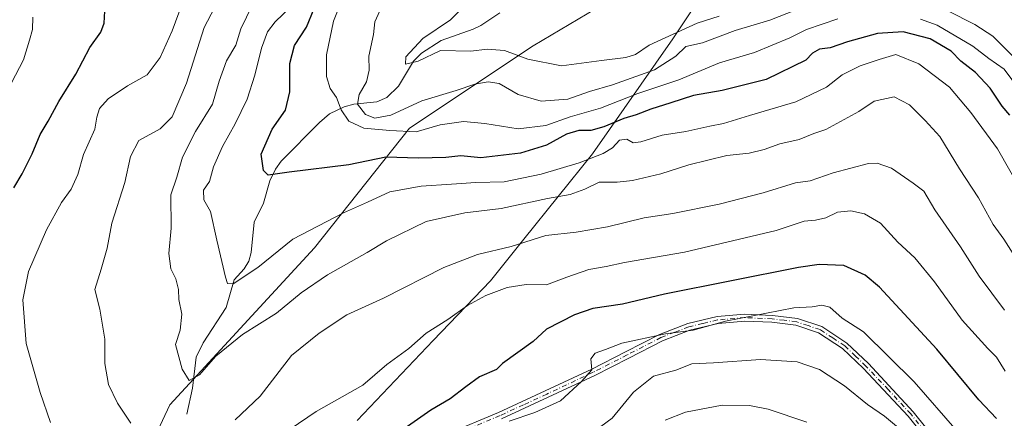
# Model space of a CAD drawing. Units: metres. Extents: x 620768 to 624212, y 4748000 to 4750374.
# Drawn here: x 622575 to 622847, y 4748236 to 4748346 of the extents above; entities that cross this region are included whole.
import ezdxf

# ---------------------------------------------------------------- set-up
doc = ezdxf.new("R2010")
doc.units = ezdxf.units.M
doc.header["$MEASUREMENT"] = 0
doc.linetypes.add('DGN Style 4', pattern=[2.638475, 1.318413, -0.659207, 0.001648, -0.659207])
for name, color, linetype, lineweight in [('Arbolado forestal CxS', 92, 'Continuous', 0), ('Camino Cxs', 7, 'Continuous', 0), ('Camino eje', 30, 'DGN Style 4', 13), ('Comarca', 135, 'Continuous', 13), ('Comarca CxS', 21, 'Continuous', 0), ('Corriente natural lineal', 142, 'Continuous', 13), ('Curva de nivel maestra', 30, 'Continuous', 30), ('Curva de nivel normal', 30, 'Continuous', 0), ('Municipio', 91, 'Continuous', 13), ('Municipio CxS', 4, 'Continuous', 0)]:
    doc.layers.add(name, color=color, linetype=linetype, lineweight=lineweight)

msp = doc.modelspace()

# ---------------------------------------------------------------- linework, layer by layer
at = {"layer": 'Arbolado forestal CxS', "color": 92, "linetype": 'Continuous', "lineweight": 0}
for points in [[(622583.2269, 4748168.9047, 753.2603), (622616.3193, 4748239.6495, 737.6977), (622656.2571, 4748283.0089, 731.1445), (622682.5021, 4748316.0991, 717.9587), (622716.7343, 4748338.9197, 708.0627), (622758.9539, 4748364.0225, 700.3585), (622778.7991, 4748376.9213, 696.2979), (622792.2167, 4748399.2717, 690.6981), (622808.0073, 4748424.7913, 685.3983), (622809.1383, 4748426.4327, 684.9047), (622824.3279, 4748448.5311, 681.8294), (622828.8981, 4748455.6469, 679.9234), (622836.7683, 4748467.9009, 676.3795), (622836.6385, 4748477.5609, 675.3892), (622832.4293, 4748507.3807, 673.2587), (622831.5393, 4748512.7507, 672.8748), (622831.5385, 4748512.7553, 672.874), (622826.2101, 4748544.9207, 666.3119), (622822.5007, 4748565.8507, 667.6715)], [(622554.9873, 4748359.2349, 763.2557), (622610.5695, 4748369.9561, 751.5141), (622654.1401, 4748398.0815, 747.4344), (622676.5183, 4748413.4351, 728.3889), (622692.6517, 4748425.4059, 721.9385), (622713.5207, 4748428.6327, 719.3482), (622745.5165, 4748422.0543, 701.4171), (622809.1383, 4748426.4327, 684.9047), (622808.0073, 4748424.7913, 685.3983), (622792.2167, 4748399.2717, 690.6981), (622778.7991, 4748376.9213, 696.2979), (622758.9539, 4748364.0225, 700.3585), (622716.7343, 4748338.9197, 708.0627), (622682.5021, 4748316.0991, 717.9587), (622656.2571, 4748283.0089, 731.1445), (622616.3193, 4748239.6495, 737.6977), (622583.2269, 4748168.9047, 753.2603)], [(622809.1383, 4748426.4327, 684.9047), (622808.0073, 4748424.7913, 685.3983), (622792.2167, 4748399.2717, 690.6981), (622778.7991, 4748376.9213, 696.2979), (622758.9539, 4748364.0225, 700.3585), (622716.7343, 4748338.9197, 708.0627), (622682.5021, 4748316.0991, 717.9587), (622656.2571, 4748283.0089, 731.1445), (622616.3193, 4748239.6495, 737.6977), (622583.2269, 4748168.9047, 753.2603), (622553.5587, 4748135.8145, 764.0943), (622535.3011, 4748101.5831, 774.8295), (622521.6075, 4748058.2231, 795.3868), (622502.1907, 4748029.982, 806.5101)]]:
    msp.add_polyline3d(points, dxfattribs=at)
at = {"layer": 'Camino Cxs', "color": 7, "linetype": 'Continuous', "lineweight": 0}
for points in [[(622693.0601, 4748231.5701, 762.5859), (622707.1701, 4748237.5301, 760.0236), (622720.0701, 4748243.4501, 762.1818), (622732.9001, 4748249.4901, 763.0448), (622742.2701, 4748254.2701, 763.2033), (622751.6501, 4748259.0901, 764.3574), (622759.4201, 4748262.0801, 765.6326), (622767.5301, 4748264.0201, 764.6575), (622775.1901, 4748264.6901, 767.1057), (622782.8901, 4748264.3401, 764.8632), (622789.7601, 4748263.5001, 765.1095), (622796.4501, 4748261.2701, 765.1283), (622803.4301, 4748256.6801, 765.054), (622809.3801, 4748251.0301, 765.4547), (622821.7501, 4748237.6701, 759.9637), (622833.0601, 4748223.5701, 765.0863)], [(622693.0601, 4748231.5701, 762.5859), (622707.1701, 4748237.5301, 760.0236), (622720.0701, 4748243.4501, 762.1818), (622732.9001, 4748249.4901, 763.0448), (622742.2701, 4748254.2701, 763.2033), (622751.6501, 4748259.0901, 764.3574), (622759.4201, 4748262.0801, 765.6326), (622767.5301, 4748264.0201, 764.6575), (622775.1901, 4748264.6901, 767.1057), (622782.8901, 4748264.3401, 764.8632), (622789.7601, 4748263.5001, 765.1095)], [(622789.7601, 4748263.5001, 765.1095), (622796.4501, 4748261.2701, 765.1283), (622803.4301, 4748256.6801, 765.054), (622809.3801, 4748251.0301, 765.4547), (622821.7501, 4748237.6701, 759.9637), (622833.0601, 4748223.5701, 765.0863), (622846.3001, 4748204.4301, 764.1101), (622859.0401, 4748184.9801, 762.7946), (622869.2101, 4748168.1401, 766.9225), (622879.5901, 4748151.4401, 763.5984), (622892.6101, 4748132.6901, 763.8887), (622906.0801, 4748114.2601, 764.3842), (622920.3001, 4748095.4601, 762.5109), (622934.5601, 4748076.6901, 764.5955), (622945.7001, 4748061.2401, 764.1974), (622956.5101, 4748045.5201, 761.4259), (622960.8385, 4748038.1528, 761.2464)], [(622831.6001, 4748222.5101, 766.7096), (622820.3801, 4748236.5101, 763.2118), (622808.0201, 4748249.6301, 766.8141), (622802.2001, 4748255.1701, 765.2105), (622795.5901, 4748259.5301, 766.4487), (622789.3301, 4748261.6301, 767.0601), (622782.7201, 4748262.4501, 766.7018), (622775.2301, 4748262.7901, 767.6115), (622767.8301, 4748262.1401, 765.7681), (622759.9901, 4748260.2601, 767.9799), (622752.4301, 4748257.3401, 765.258), (622743.1301, 4748252.5601, 763.0322), (622733.7401, 4748247.7701, 764.0167), (622720.8701, 4748241.7101, 763.1677), (622707.9401, 4748235.7701, 761.8668)], [(622831.6001, 4748222.5101, 766.7096), (622820.3801, 4748236.5101, 763.2118), (622808.0201, 4748249.6301, 766.8141), (622802.2001, 4748255.1701, 765.2105), (622795.5901, 4748259.5301, 766.4487), (622789.3301, 4748261.6301, 767.0601), (622782.7201, 4748262.4501, 766.7018), (622775.2301, 4748262.7901, 767.6115), (622767.8301, 4748262.1401, 765.7681), (622759.9901, 4748260.2601, 767.9799), (622752.4301, 4748257.3401, 765.258), (622743.1301, 4748252.5601, 763.0322), (622733.7401, 4748247.7701, 764.0167), (622720.8701, 4748241.7101, 763.1677), (622707.9401, 4748235.7701, 761.8668)]]:
    msp.add_polyline3d(points, dxfattribs=at)
at = {"layer": 'Camino eje', "color": 30, "linetype": 'DGN Style 4', "lineweight": 13}
msp.add_polyline3d([(622826.6751, 4748230.0901, 762.4448), (622821.0651, 4748237.0901, 761.5471), (622814.8801, 4748243.7701, 765.4853), (622808.7001, 4748250.3301, 766.0363), (622805.7901, 4748253.1001, 765.0314), (622802.8151, 4748255.9251, 764.9633), (622799.5101, 4748258.1051, 765.835), (622796.0201, 4748260.4001, 765.7996), (622792.6751, 4748261.5151, 766.5983), (622789.5451, 4748262.5651, 766.5919), (622786.1101, 4748262.9851, 766.2476), (622782.8051, 4748263.3951, 765.8035), (622775.2101, 4748263.7401, 767.3578), (622767.6801, 4748263.0801, 764.9777), (622763.6251, 4748262.1101, 765.4179), (622759.7051, 4748261.1701, 766.7866), (622755.8201, 4748259.6751, 767.4024), (622752.0401, 4748258.2151, 764.7556), (622742.7001, 4748253.4151, 763.0868), (622733.3201, 4748248.6301, 763.5227), (622720.4701, 4748242.5801, 762.279), (622714.0201, 4748239.6201, 763.8701), (622707.5551, 4748236.6501, 760.756), (622700.4851, 4748233.6701, 763.678)], dxfattribs=at)
at = {"layer": 'Comarca', "color": 135, "linetype": 'Continuous', "lineweight": 13, "flags": 128}
msp.add_lwpolyline([(622834.992, 4748708.561), (622831.47, 4748687.027), (622828.577, 4748666.011), (622824, 4748637.852), (622820.924, 4748620.902), (622817.559, 4748606.617), (622817.668, 4748605.568), (622819.164, 4748591.256), (622822.555, 4748565.75), (622826.266, 4748544.825), (622832.488, 4748507.28), (622836.701, 4748477.463), (622836.83, 4748467.803), (622824.386, 4748448.435), (622808.062, 4748424.692), (622792.27, 4748399.176), (622776.116, 4748372.256), (622755.322, 4748340.823), (622733.136, 4748308.99), (622714.141, 4748285.463), (622704.895, 4748273.894), (622689.109, 4748257.405), (622668.063, 4748235.249)], dxfattribs=at)
msp.add_lwpolyline([(622834.992, 4748708.561), (622831.47, 4748687.027), (622828.577, 4748666.011), (622824, 4748637.852), (622820.924, 4748620.902), (622817.559, 4748606.617), (622817.668, 4748605.568), (622819.164, 4748591.256), (622822.555, 4748565.75), (622826.266, 4748544.825), (622832.488, 4748507.28), (622836.701, 4748477.463), (622836.83, 4748467.803), (622824.386, 4748448.435), (622808.062, 4748424.692), (622792.27, 4748399.176), (622776.116, 4748372.256), (622755.322, 4748340.823), (622733.136, 4748308.99), (622714.141, 4748285.463), (622704.895, 4748273.894), (622689.109, 4748257.405), (622668.063, 4748235.249)], dxfattribs=at)
at = {"layer": 'Comarca CxS', "color": 21, "linetype": 'Continuous', "lineweight": 0, "flags": 128}
for points in [[(622668.063, 4748235.249), (622689.109, 4748257.405), (622704.895, 4748273.894), (622714.141, 4748285.463), (622733.136, 4748308.99), (622755.322, 4748340.823), (622776.116, 4748372.256), (622792.27, 4748399.176), (622808.062, 4748424.692), (622824.386, 4748448.435), (622836.83, 4748467.803), (622836.701, 4748477.463), (622832.488, 4748507.28), (622826.266, 4748544.825), (622822.555, 4748565.75), (622819.164, 4748591.256), (622817.668, 4748605.568), (622817.559, 4748606.617), (622820.924, 4748620.902), (622824, 4748637.852), (622828.577, 4748666.011), (622831.47, 4748687.027), (622834.992, 4748708.561)], [(622834.992, 4748708.561), (622831.47, 4748687.027), (622828.577, 4748666.011), (622824, 4748637.852), (622820.924, 4748620.902), (622817.559, 4748606.617), (622817.668, 4748605.568), (622819.164, 4748591.256), (622822.555, 4748565.75), (622826.266, 4748544.825), (622832.488, 4748507.28), (622836.701, 4748477.463), (622836.83, 4748467.803), (622824.386, 4748448.435), (622808.062, 4748424.692), (622792.27, 4748399.176), (622776.116, 4748372.256), (622755.322, 4748340.823), (622733.136, 4748308.99), (622714.141, 4748285.463), (622704.895, 4748273.894), (622689.109, 4748257.405), (622668.063, 4748235.249)]]:
    msp.add_lwpolyline(points, dxfattribs=at)
at = {"layer": 'Corriente natural lineal', "color": 142, "linetype": 'Continuous', "lineweight": 13}
msp.add_polyline3d([(622621, 4748237, 737.2198), (622622.5515, 4748244.2436, 735.4194), (622623.5974, 4748252.7541, 733.6709), (622625.4866, 4748256.8024, 732.8917), (622631.8419, 4748266.5514, 731.2341), (622634.0766, 4748274.1419, 730.0714), (622636.8099, 4748277.2009, 729.4352), (622638.1668, 4748279.3626, 728.994), (622638.7642, 4748281.7527, 728.5133), (622639.5996, 4748290.0771, 727.1946), (622642.1659, 4748295.3435, 725.8416), (622643.9015, 4748301.5709, 724.9534), (622645.4931, 4748304.8005, 724.6095), (622647.0788, 4748306.9763, 724.1792), (622657.642, 4748317.6984, 722.001), (622660.4527, 4748320.0375, 720.5911), (622664.4529, 4748322.0568, 717.6365), (622667.1224, 4748322.7315, 715.295), (622673.5245, 4748323.4085, 712.8272), (622676.2248, 4748324.6274, 712.5691), (622679.4513, 4748327.725, 712.1939), (622683.5959, 4748334.6459, 710.4878), (622685.8115, 4748336.8308, 709.9578), (622691.2458, 4748340.3432, 710.1273), (622700.1463, 4748343.4471, 709.2402), (622702.2523, 4748344.536, 708.8408), (622707.5389, 4748348.0187, 707.4581)], dxfattribs=at)
at = {"layer": 'Curva de nivel maestra', "color": 30, "linetype": 'Continuous', "lineweight": 30, "flags": 128}
for points, elevation in [([(622573.17, 4748299.5901), (622575.44, 4748303.5001), (622578.27, 4748309.0501), (622580.48, 4748314.4001), (622582.65, 4748318.0201), (622585.61, 4748323.4801), (622590.3, 4748331.0701), (622594.17, 4748338.4001), (622597.19, 4748342.6801), (622598.14, 4748345.1801), (622598.35, 4748348.4401)], 750), ([(622848.48, 4748319.6801), (622846.32, 4748322.1601), (622842.98, 4748327.1801), (622839.01, 4748331.5001), (622834.9, 4748334.6201), (622832.28, 4748337.3701), (622826.43, 4748340.8301), (622818.94, 4748342.7201), (622811.91, 4748342.2801), (622803.58, 4748340.0001), (622798.76, 4748338.3501), (622795.84, 4748337.9601), (622793.89, 4748336.8701), (622792.11, 4748334.9201), (622781.08, 4748329.5301), (622768.98, 4748326.5201), (622761.04, 4748325.1701), (622754.72, 4748323.0801), (622749.25, 4748321.3701), (622745.22, 4748319.7601), (622741.8, 4748318.8101), (622736.26, 4748316.4601), (622732.64, 4748315.4601), (622729.33, 4748315.4901), (622725.95, 4748314.5001), (622720.38, 4748311.4201), (622713.2, 4748309.1701), (622702.25, 4748307.9101), (622696.73, 4748308.4301), (622692.6, 4748308.0501), (622685.02, 4748307.8401), (622675.95, 4748308.1101), (622665.76, 4748305.9401), (622649.25, 4748303.9501), (622643.48, 4748303.1201), (622642.18, 4748304.4101), (622641.51, 4748308.9401), (622644.62, 4748315.8001), (622648.3, 4748321.1201), (622649.44, 4748326.1201), (622649.48, 4748334.0001), (622650.73, 4748338.9401), (622654.03, 4748344.0301), (622656.2, 4748349.2401)], 725), ([(622844.74, 4748235.7901), (622839.88, 4748240.9801), (622828.26, 4748254.9801), (622812.41, 4748272.1701), (622808.47, 4748275.4301), (622802.54, 4748278.1801), (622795.8, 4748278.4101), (622790.05, 4748277.5801), (622753.02, 4748270.2601), (622741.39, 4748267.4401), (622733.16, 4748266.2201), (622728.15, 4748264.5301), (622720.44, 4748260.5001), (622716.74, 4748257.1401), (622708.28, 4748251.0701), (622706.62, 4748249.4101), (622701.92, 4748247.3701), (622698.13, 4748244.6301), (622693.79, 4748241.3001), (622688.42, 4748238.1401), (622681.97, 4748233.5901)], 750)]:
    msp.add_lwpolyline(points, dxfattribs=dict(at, elevation=elevation))
at = {"layer": 'Curva de nivel normal', "color": 30, "linetype": 'Continuous', "lineweight": 0, "flags": 128}
for points, elevation in [([(622665.25, 4748354.98), (622661.5, 4748345.66), (622659.56, 4748336.38), (622659.57, 4748330.39), (622660.59, 4748327.06), (622662.36, 4748324.62), (622663.63, 4748321.19), (622665.72, 4748318.07), (622669.92, 4748316.08), (622677.11, 4748315.48), (622684.4, 4748315.1), (622690.98, 4748317.03), (622697.46, 4748317.96), (622703.34, 4748317.42), (622712.58, 4748315.9), (622720.24, 4748316.84), (622726.97, 4748319.27), (622735.28, 4748321.63), (622745.66, 4748325.68), (622757, 4748329.5), (622768.19, 4748334.19), (622777.84, 4748337.02), (622787.65, 4748341.07), (622792.29, 4748343.37), (622800.94, 4748346.31)], 720), ([(622619.72, 4748350.5), (622616.96, 4748343.07), (622613.66, 4748335.63), (622610.07, 4748330.84), (622604.58, 4748327.85), (622599.25, 4748324.23), (622596.81, 4748321.58), (622596.14, 4748319.13), (622595.55, 4748315.81), (622592.41, 4748308.82), (622590.86, 4748303.26), (622589.03, 4748299.28), (622586.34, 4748295.59), (622582.21, 4748288.01), (622577.25, 4748276.44), (622575.68, 4748268.62), (622576.63, 4748256.6), (622580.44, 4748243.04), (622583.28, 4748234.77)], 745), ([(622789.39, 4748348.87), (622782.08, 4748346), (622772.58, 4748343.16), (622763.52, 4748339.67), (622758.94, 4748338.66), (622756.16, 4748336), (622750.28, 4748332.27), (622738.64, 4748328.06), (622732.28, 4748326.26), (622726.25, 4748324.1), (622718.91, 4748323.62), (622712.59, 4748325.44), (622707.27, 4748328.42), (622704.25, 4748328.94), (622700.58, 4748328.25), (622695.41, 4748326.55), (622685.91, 4748323.65), (622677.41, 4748319.75), (622672.91, 4748318.87), (622670.41, 4748319.88), (622668.19, 4748322.78), (622668.6, 4748325.4), (622670.65, 4748328.9), (622671.37, 4748332.12), (622671.33, 4748336.07), (622672.54, 4748342.05), (622672.98, 4748345.5), (622675.69, 4748351.68)], 715), ([(622698.5, 4748350.72), (622693.85, 4748346.04), (622686.23, 4748340.9), (622681.48, 4748335.83), (622681.41, 4748333.8), (622684.89, 4748334.61), (622691.06, 4748337.55), (622699.49, 4748337.4), (622704, 4748337.97), (622708.8, 4748337.56), (622715.21, 4748335.19), (622724.5, 4748333.36), (622735.57, 4748334.84), (622742.29, 4748335.63), (622745.01, 4748336.52), (622748.74, 4748339.1), (622762.06, 4748345.13), (622768.16, 4748347.09)], 710), ([(622628.67, 4748349.4), (622625.75, 4748343.99), (622620.86, 4748328.6), (622616.91, 4748319.27), (622613.58, 4748315.95), (622607.71, 4748312.68), (622605.38, 4748308.31), (622603.9, 4748301.07), (622600.27, 4748289.83), (622598.97, 4748282.9), (622597.33, 4748277.09), (622595.57, 4748271.47), (622596.99, 4748266.09), (622598.29, 4748257.74), (622598.34, 4748251.07), (622599.38, 4748245.24), (622601.84, 4748240.08), (622605.48, 4748234.57)], 740), ([(622851.32, 4748278.31), (622846.78, 4748285.4), (622843.88, 4748289.47), (622839.77, 4748296.85), (622834.5, 4748304.87), (622829.12, 4748313.8), (622825.05, 4748318.21), (622820.74, 4748322.57), (622816.46, 4748324.76), (622810.97, 4748323.57), (622806.73, 4748320.68), (622797.62, 4748315.74), (622794.27, 4748314.67), (622790.24, 4748312.95), (622784.91, 4748311.82), (622780.57, 4748310.24), (622776.39, 4748309.22), (622770.25, 4748308.52), (622759.75, 4748305.94), (622751.97, 4748303.48), (622744.12, 4748301.67), (622739.91, 4748301.17), (622734.97, 4748301.16), (622730.95, 4748299.26), (622726.97, 4748297.76), (622720.66, 4748296.66), (622707.91, 4748293.9), (622697.83, 4748292.69), (622687.18, 4748290.34), (622676.17, 4748284.93), (622670.82, 4748281.74), (622659.91, 4748275.56), (622652.58, 4748270.58), (622645.77, 4748264.96), (622636.33, 4748259.05), (622629.04, 4748253.07), (622624.49, 4748247.89), (622621.61, 4748246.33), (622619.67, 4748249.43), (622617.82, 4748256.31), (622619.19, 4748260.24), (622619.64, 4748264.72), (622618.8, 4748268.73), (622618.72, 4748271.54), (622617.98, 4748274.47), (622616.56, 4748277.21), (622616.01, 4748281.46), (622616.66, 4748288.42), (622616.57, 4748297.67), (622618.26, 4748302.59), (622619.8, 4748308.07), (622623.38, 4748315.19), (622628.08, 4748322.74), (622629.96, 4748329.07), (622631.95, 4748334.74), (622634.49, 4748339.07), (622635.92, 4748343.62), (622639.07, 4748350.07)], 735), ([(622851.5, 4748299.1), (622845.04, 4748310.4), (622837.65, 4748320.43), (622831.76, 4748327.46), (622823.28, 4748333.9), (622816.91, 4748336.45), (622812.33, 4748335.13), (622807.11, 4748333.38), (622802.15, 4748330.9), (622797.79, 4748327.44), (622789.3, 4748323.36), (622776.48, 4748319.66), (622769.29, 4748317.38), (622765.53, 4748316.63), (622758.9, 4748315.18), (622752.39, 4748314.22), (622746.47, 4748312.34), (622744.39, 4748312.04), (622742.58, 4748313.06), (622740.58, 4748312.81), (622738.64, 4748310.67), (622736.1, 4748309.13), (622729.42, 4748306.57), (622718.88, 4748303.37), (622708.7, 4748301.24), (622700.85, 4748301.13), (622694.12, 4748300.61), (622685.72, 4748300.09), (622677.12, 4748298.54), (622670.91, 4748295.66), (622664.25, 4748292.74), (622650.25, 4748285.4), (622640.58, 4748277.56), (622633.83, 4748273.08), (622632.19, 4748273.2), (622631.7, 4748274.94), (622629.32, 4748285.16), (622627.52, 4748293.07), (622625.71, 4748296.31), (622625.59, 4748298.96), (622627.27, 4748301.4), (622628.36, 4748305.4), (622630.82, 4748311.07), (622634.38, 4748317.29), (622637.63, 4748324.14), (622639.79, 4748330.77), (622641.6, 4748338.28), (622643.26, 4748342.74), (622645.45, 4748345.5), (622649.94, 4748349.86)], 730), ([(622856.54, 4748328.7), (622843.71, 4748341.54), (622838.79, 4748344.78), (622831.34, 4748348.52)], 715), ([(622572.52, 4748328.68), (622575.83, 4748334.97), (622577.5, 4748340.41), (622578.31, 4748343.42), (622578.44, 4748346.77)], 755), ([(622823.79, 4748346.28), (622828.34, 4748344.64), (622838.25, 4748338.78), (622842.62, 4748335.35), (622846.86, 4748332.4), (622851.09, 4748326.74)], 720), ([(622634.39, 4748235.45), (622641.25, 4748242.02), (622649.92, 4748253.3), (622657.52, 4748259.4), (622665.23, 4748264.48), (622675.34, 4748269.09), (622692.01, 4748277.63), (622701.31, 4748281.16), (622710.6, 4748283.41), (622720.25, 4748286.42), (622728.58, 4748287.39), (622737.25, 4748288.86), (622747.42, 4748291.34), (622755.27, 4748292.56), (622768.09, 4748295.12), (622780.25, 4748298.28), (622789.25, 4748300.99), (622793.25, 4748301.58), (622799.58, 4748303.77), (622809.37, 4748306.3), (622811.82, 4748306.41), (622815.75, 4748305.08), (622821.73, 4748300.9), (622824.66, 4748298.66), (622827.7, 4748293.53), (622834.79, 4748283.28), (622840.02, 4748275.18), (622846.95, 4748265.77)], 740), ([(622640.05, 4748226.42), (622656.73, 4748237.74), (622669.66, 4748245.07), (622676.23, 4748250.74), (622682.38, 4748255.15), (622687.12, 4748259.4), (622693.15, 4748263.19), (622698.52, 4748267.04), (622703.65, 4748269.85), (622709.53, 4748272.05), (622714.78, 4748272.89), (622720.43, 4748272.78), (622725.97, 4748274.96), (622732.1, 4748277.03), (622736.91, 4748277.88), (622741.92, 4748278.98), (622758.58, 4748281.87), (622783.91, 4748287.86), (622791.58, 4748290.41), (622794.74, 4748290.68), (622797.59, 4748291.32), (622800.82, 4748292.89), (622804.53, 4748293.3), (622808.29, 4748292.45), (622812.67, 4748289.89), (622817.5, 4748284.59), (622822.16, 4748280.29), (622827.62, 4748273.67), (622835.31, 4748263.07), (622842.35, 4748255.15), (622844.73, 4748252.81), (622847.18, 4748248.88)], 745), ([(622833.88, 4748232.37), (622822.01, 4748245.99), (622808.03, 4748259.82), (622802.09, 4748263.58), (622798.74, 4748266.6), (622796.49, 4748267.13), (622793.81, 4748266.68), (622788.8, 4748266.43), (622769.91, 4748262.72), (622760.91, 4748260.3), (622753.25, 4748259.29), (622741.25, 4748256.66), (622736.74, 4748254.92), (622733.81, 4748253.9), (622732.66, 4748252.31), (622732.88, 4748249.3), (622730.09, 4748246.08), (622724.25, 4748240.72), (622717.21, 4748237.49), (622710.11, 4748235.1)], 755), ([(622822.63, 4748229.12), (622813.83, 4748236.51), (622809.14, 4748239.68), (622802.76, 4748244.87), (622795.83, 4748249.36), (622789.71, 4748251.53), (622779.58, 4748252.19), (622766.58, 4748251.19), (622760.58, 4748250.91), (622756.1, 4748249.18), (622749.99, 4748247.58), (622744.43, 4748243.13), (622738.58, 4748235.93), (622732.25, 4748231.28)], 760), ([(622753.2, 4748235.39), (622758.82, 4748237.56), (622768.93, 4748239.53), (622776.49, 4748239.4), (622781.62, 4748238.38), (622792.35, 4748234.84)], 765)]:
    msp.add_lwpolyline(points, dxfattribs=dict(at, elevation=elevation))
at = {"layer": 'Municipio', "color": 91, "linetype": 'Continuous', "lineweight": 13, "flags": 128}
msp.add_lwpolyline([(622834.992, 4748708.561), (622831.47, 4748687.027), (622828.577, 4748666.011), (622824, 4748637.852), (622820.924, 4748620.902), (622817.559, 4748606.617), (622817.668, 4748605.568), (622819.164, 4748591.256), (622822.555, 4748565.75), (622826.266, 4748544.825), (622832.488, 4748507.28), (622836.701, 4748477.463), (622836.83, 4748467.803), (622824.386, 4748448.435), (622808.062, 4748424.692), (622792.27, 4748399.176), (622776.116, 4748372.256), (622755.322, 4748340.823), (622733.136, 4748308.99), (622714.141, 4748285.463), (622704.895, 4748273.894), (622689.109, 4748257.405), (622668.063, 4748235.249)], dxfattribs=at)
msp.add_lwpolyline([(622834.992, 4748708.561), (622831.47, 4748687.027), (622828.577, 4748666.011), (622824, 4748637.852), (622820.924, 4748620.902), (622817.559, 4748606.617), (622817.668, 4748605.568), (622819.164, 4748591.256), (622822.555, 4748565.75), (622826.266, 4748544.825), (622832.488, 4748507.28), (622836.701, 4748477.463), (622836.83, 4748467.803), (622824.386, 4748448.435), (622808.062, 4748424.692), (622792.27, 4748399.176), (622776.116, 4748372.256), (622755.322, 4748340.823), (622733.136, 4748308.99), (622714.141, 4748285.463), (622704.895, 4748273.894), (622689.109, 4748257.405), (622668.063, 4748235.249)], dxfattribs=at)
at = {"layer": 'Municipio CxS', "color": 4, "linetype": 'Continuous', "lineweight": 0, "flags": 128}
for points in [[(622834.992, 4748708.561), (622831.47, 4748687.027), (622828.577, 4748666.011), (622824, 4748637.852), (622820.924, 4748620.902), (622817.559, 4748606.617), (622817.668, 4748605.568), (622819.164, 4748591.256), (622822.555, 4748565.75), (622826.266, 4748544.825), (622832.488, 4748507.28), (622836.701, 4748477.463), (622836.83, 4748467.803), (622824.386, 4748448.435), (622808.062, 4748424.692), (622792.27, 4748399.176), (622776.116, 4748372.256), (622755.322, 4748340.823), (622733.136, 4748308.99), (622714.141, 4748285.463), (622704.895, 4748273.894), (622689.109, 4748257.405), (622668.063, 4748235.249)], [(622668.063, 4748235.249), (622689.109, 4748257.405), (622704.895, 4748273.894), (622714.141, 4748285.463), (622733.136, 4748308.99), (622755.322, 4748340.823), (622776.116, 4748372.256), (622792.27, 4748399.176), (622808.062, 4748424.692), (622824.386, 4748448.435), (622836.83, 4748467.803), (622836.701, 4748477.463), (622832.488, 4748507.28), (622826.266, 4748544.825), (622822.555, 4748565.75), (622819.164, 4748591.256), (622817.668, 4748605.568), (622817.559, 4748606.617), (622820.924, 4748620.902), (622824, 4748637.852), (622828.577, 4748666.011), (622831.47, 4748687.027), (622834.992, 4748708.561)]]:
    msp.add_lwpolyline(points, dxfattribs=at)

doc.saveas('drawing.dxf')
